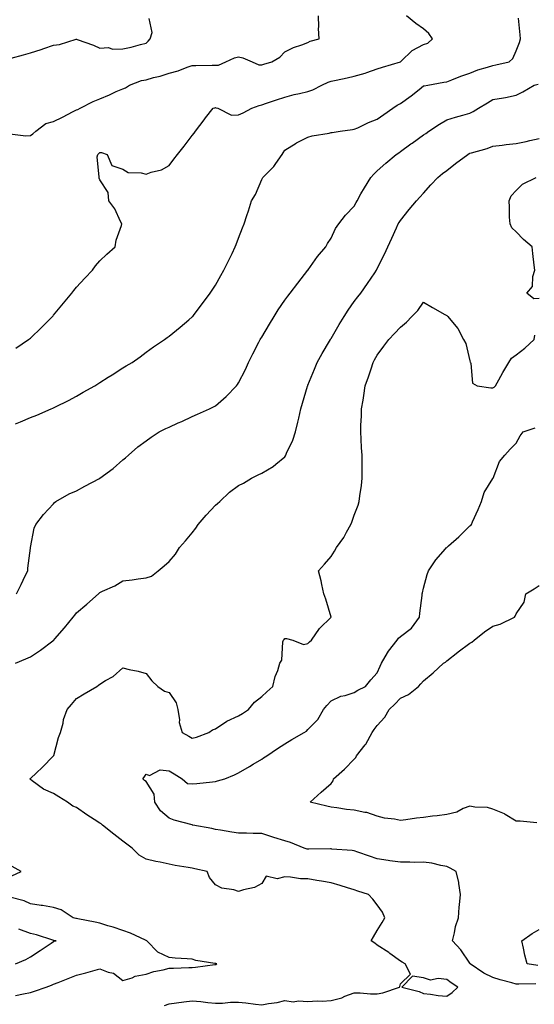
# Model space of a CAD drawing. Units: inches. Extents: x 944723 to 947363, y 7305818 to 7308458.
# Drawn here: x 946493 to 946716, y 7306754 to 7307180 of the extents above; entities that cross this region are included whole.
import ezdxf

# ---------------------------------------------------------------- set-up
doc = ezdxf.new("R2010")
doc.units = ezdxf.units.IN
doc.header["$MEASUREMENT"] = 0
doc.layers.add('Contour_94477305', color=7, linetype='Continuous', true_color=0xd758fe)

msp = doc.modelspace()

# ---------------------------------------------------------------- linework, layer by layer
at = {"layer": 'Contour_94477305'}
for points in [[(946489.17, 7307130.8, 3259), (946496.07, 7307129.94, 3259), (946498.05, 7307130.09, 3259), (946499.1, 7307130.87, 3259), (946500.34, 7307131.92, 3259), (946504.69, 7307135.28, 3259), (946508.05, 7307136.1, 3259), (946511.87, 7307138.1, 3259), (946516.57, 7307140.44, 3259), (946518.05, 7307141.18, 3259), (946518.55, 7307141.42, 3259), (946519.55, 7307141.92, 3259), (946525.15, 7307144.82, 3259), (946528.05, 7307145.98, 3259), (946532.29, 7307147.68, 3259), (946535.2, 7307149.07, 3259), (946538.05, 7307150.34, 3259), (946539.19, 7307150.78, 3259), (946540.97, 7307151.92, 3259), (946546.14, 7307153.83, 3259), (946548.05, 7307154.21, 3259), (946551.27, 7307155.14, 3259), (946554.14, 7307155.83, 3259), (946558.05, 7307157.12, 3259), (946561.9, 7307158.07, 3259), (946565.79, 7307159.66, 3259), (946568.05, 7307160.4, 3259), (946569.58, 7307160.39, 3259), (946576.59, 7307160.46, 3259), (946578.05, 7307160.46, 3259), (946579.43, 7307160.54, 3259), (946582.5, 7307161.92, 3259), (946586.32, 7307163.65, 3259), (946588.05, 7307164.14, 3259), (946589.85, 7307163.72, 3259), (946593.96, 7307161.92, 3259), (946596.86, 7307160.73, 3259), (946598.05, 7307160.71, 3259), (946598.98, 7307160.99, 3259), (946602.42, 7307161.92, 3259), (946605.93, 7307164.04, 3259), (946608.05, 7307166.26, 3259), (946611.82, 7307168.15, 3259), (946615.48, 7307169.35, 3259), (946618.05, 7307170.38, 3259), (946619.09, 7307170.88, 3259), (946622.89, 7307171.92, 3259), (946622.56, 7307176.43, 3259), (946622.83, 7307177.14, 3259), (946622.66, 7307181.92, 3259)], [(946489.73, 7307163.6, 3260), (946495.04, 7307164.93, 3260), (946498.05, 7307165.8, 3260), (946502.7, 7307167.27, 3260), (946503.86, 7307167.73, 3260), (946508.05, 7307169.21, 3260), (946510.58, 7307169.39, 3260), (946517.85, 7307171.72, 3260), (946518.05, 7307171.74, 3260), (946518.34, 7307171.63, 3260), (946525.29, 7307169.16, 3260), (946528.05, 7307167.81, 3260), (946531.88, 7307168.09, 3260), (946533.62, 7307167.49, 3260), (946538.05, 7307167.62, 3260), (946541.61, 7307168.36, 3260), (946545.64, 7307169.51, 3260), (946548.05, 7307170.07, 3260), (946549.04, 7307170.93, 3260), (946549.82, 7307171.92, 3260), (946550.72, 7307174.59, 3260), (946549.34, 7307180.63, 3260)], [(946491.54, 7307005.41, 3257), (946493.72, 7307006.25, 3257), (946498.05, 7307008.11, 3257), (946500.8, 7307009.17, 3257), (946506.97, 7307011.92, 3257), (946507.73, 7307012.24, 3257), (946508.05, 7307012.38, 3257), (946508.97, 7307012.84, 3257), (946514.49, 7307015.48, 3257), (946518.05, 7307017.44, 3257), (946520.88, 7307019.09, 3257), (946525.97, 7307021.92, 3257), (946527.24, 7307022.73, 3257), (946528.05, 7307023.28, 3257), (946531.71, 7307025.58, 3257), (946533.35, 7307026.62, 3257), (946538.05, 7307029.63, 3257), (946539.52, 7307030.45, 3257), (946542.1, 7307031.92, 3257), (946545.5, 7307034.47, 3257), (946548.05, 7307036.39, 3257), (946551.3, 7307038.67, 3257), (946556.03, 7307041.92, 3257), (946557.18, 7307042.79, 3257), (946558.05, 7307043.39, 3257), (946562.76, 7307047.21, 3257), (946566.52, 7307050.39, 3257), (946568.05, 7307051.68, 3257), (946568.16, 7307051.81, 3257), (946568.25, 7307051.92, 3257), (946568.91, 7307052.78, 3257), (946572.52, 7307057.45, 3257), (946575.73, 7307061.92, 3257), (946576.68, 7307063.29, 3257), (946578.05, 7307065.4, 3257), (946580.39, 7307069.58, 3257), (946581.71, 7307071.92, 3257), (946583.81, 7307076.16, 3257), (946585.26, 7307079.13, 3257), (946586.63, 7307081.92, 3257), (946587.05, 7307082.92, 3257), (946588.05, 7307085.69, 3257), (946589.79, 7307090.18, 3257), (946590.43, 7307091.92, 3257), (946591.62, 7307095.49, 3257), (946592.37, 7307097.6, 3257), (946593.7, 7307101.92, 3257), (946595.43, 7307104.54, 3257), (946598.05, 7307111.02, 3257), (946598.38, 7307111.59, 3257), (946598.59, 7307111.92, 3257), (946603.28, 7307116.69, 3257), (946604.13, 7307118, 3257), (946606.86, 7307121.92, 3257), (946607.32, 7307122.65, 3257), (946608.05, 7307123.76, 3257), (946612.96, 7307126.83, 3257), (946613.07, 7307126.9, 3257), (946618.05, 7307129.37, 3257), (946619.95, 7307130.02, 3257), (946627.28, 7307131.15, 3257), (946628.05, 7307131.35, 3257), (946628.55, 7307131.42, 3257), (946632.01, 7307131.92, 3257), (946637.29, 7307132.68, 3257), (946638.05, 7307132.8, 3257), (946639.6, 7307133.47, 3257), (946644.21, 7307135.76, 3257), (946648.05, 7307137.11, 3257), (946650.84, 7307139.13, 3257), (946654.82, 7307141.92, 3257), (946656.69, 7307143.28, 3257), (946658.05, 7307143.89, 3257), (946662.75, 7307147.22, 3257), (946666.1, 7307149.97, 3257), (946668.05, 7307151.54, 3257), (946668.32, 7307151.65, 3257), (946669.84, 7307151.92, 3257), (946676.76, 7307153.21, 3257), (946678.05, 7307153.3, 3257), (946680.29, 7307154.16, 3257), (946684.2, 7307155.77, 3257), (946688.05, 7307157.12, 3257), (946691.52, 7307158.45, 3257), (946695.73, 7307159.6, 3257), (946698.05, 7307160.36, 3257), (946699.35, 7307160.62, 3257), (946705.06, 7307161.92, 3257), (946706.58, 7307163.39, 3257), (946708.05, 7307166.69, 3257), (946709.58, 7307170.39, 3257), (946710, 7307171.92, 3257), (946709.77, 7307173.64, 3257), (946709.15, 7307180.82, 3257)], [(946491.75, 7307038.22, 3258), (946497.3, 7307041.92, 3258), (946497.72, 7307042.25, 3258), (946498.05, 7307042.55, 3258), (946502.85, 7307047.12, 3258), (946507.63, 7307051.92, 3258), (946507.83, 7307052.14, 3258), (946508.05, 7307052.42, 3258), (946512.37, 7307057.6, 3258), (946515.92, 7307061.92, 3258), (946516.86, 7307063.11, 3258), (946518.05, 7307064.49, 3258), (946521.54, 7307068.43, 3258), (946524.85, 7307071.92, 3258), (946526.15, 7307073.82, 3258), (946528.05, 7307075.88, 3258), (946531.12, 7307078.85, 3258), (946534.68, 7307081.92, 3258), (946535.18, 7307084.79, 3258), (946537.39, 7307091.26, 3258), (946537.54, 7307091.92, 3258), (946536.98, 7307092.99, 3258), (946534.51, 7307098.38, 3258), (946532.01, 7307101.92, 3258), (946531.62, 7307105.49, 3258), (946528.05, 7307110.9, 3258), (946527.8, 7307111.67, 3258), (946527.75, 7307111.92, 3258), (946527.85, 7307112.12, 3258), (946526.96, 7307120.83, 3258), (946527.2, 7307121.92, 3258), (946527.63, 7307122.34, 3258), (946528.05, 7307122.76, 3258), (946528.84, 7307122.71, 3258), (946531.25, 7307121.92, 3258), (946533.21, 7307117.08, 3258), (946538.05, 7307115.6, 3258), (946540.27, 7307114.14, 3258), (946546, 7307113.97, 3258), (946548.05, 7307113.37, 3258), (946550.34, 7307114.21, 3258), (946554.74, 7307115.23, 3258), (946558.05, 7307117.11, 3258), (946560.1, 7307119.87, 3258), (946561.72, 7307121.92, 3258), (946564.47, 7307125.5, 3258), (946568.05, 7307130.13, 3258), (946568.8, 7307131.17, 3258), (946569.37, 7307131.92, 3258), (946573.15, 7307136.82, 3258), (946573.82, 7307137.69, 3258), (946577.1, 7307141.92, 3258), (946577.83, 7307142.14, 3258), (946578.05, 7307142.16, 3258), (946578.26, 7307142.13, 3258), (946579.1, 7307141.92, 3258), (946585.03, 7307138.9, 3258), (946588.05, 7307138.99, 3258), (946589.99, 7307139.98, 3258), (946593.79, 7307141.92, 3258), (946596.94, 7307143.03, 3258), (946598.05, 7307143.38, 3258), (946600.2, 7307144.07, 3258), (946604.48, 7307145.49, 3258), (946608.05, 7307146.63, 3258), (946612.17, 7307147.8, 3258), (946614.4, 7307148.27, 3258), (946618.05, 7307149.2, 3258), (946620.14, 7307149.83, 3258), (946624.03, 7307151.92, 3258), (946626.78, 7307153.19, 3258), (946628.05, 7307153.6, 3258), (946630.21, 7307154.08, 3258), (946634.97, 7307155, 3258), (946638.05, 7307155.74, 3258), (946642.87, 7307157.1, 3258), (946643.49, 7307157.36, 3258), (946648.05, 7307158.99, 3258), (946650.3, 7307159.67, 3258), (946658.02, 7307161.92, 3258), (946658.05, 7307161.93, 3258), (946658.39, 7307162.26, 3258), (946663.12, 7307166.85, 3258), (946668.05, 7307169.51, 3258), (946669.9, 7307170.07, 3258), (946671.85, 7307171.92, 3258), (946670.4, 7307174.27, 3258), (946668.05, 7307176.27, 3258), (946664.66, 7307178.53, 3258), (946660.66, 7307181.92, 3258)], [(946492.05, 7306931.92, 3256), (946494.04, 7306935.93, 3256), (946495.84, 7306939.71, 3256), (946496.91, 7306941.92, 3256), (946496.96, 7306943.01, 3256), (946498.05, 7306951.64, 3256), (946498.08, 7306951.89, 3256), (946498.11, 7306951.98, 3256), (946499.71, 7306960.26, 3256), (946500.35, 7306961.92, 3256), (946503.78, 7306966.19, 3256), (946508.05, 7306970.9, 3256), (946508.52, 7306971.45, 3256), (946509.04, 7306971.92, 3256), (946514.85, 7306975.12, 3256), (946518.05, 7306976.45, 3256), (946521.54, 7306978.43, 3256), (946527.94, 7306981.81, 3256), (946528.05, 7306981.87, 3256), (946528.13, 7306981.92, 3256), (946533.79, 7306986.18, 3256), (946538.05, 7306989.94, 3256), (946539.2, 7306990.77, 3256), (946540.42, 7306991.92, 3256), (946544.53, 7306995.44, 3256), (946548.05, 7306998.06, 3256), (946550.32, 7306999.65, 3256), (946553.76, 7307001.92, 3256), (946556.59, 7307003.38, 3256), (946558.05, 7307004.07, 3256), (946561.96, 7307005.83, 3256), (946563.46, 7307006.51, 3256), (946568.05, 7307008.58, 3256), (946570.36, 7307009.61, 3256), (946575.49, 7307011.92, 3256), (946577.21, 7307012.76, 3256), (946578.05, 7307013.26, 3256), (946582.77, 7307017.2, 3256), (946587.14, 7307021.92, 3256), (946587.55, 7307022.42, 3256), (946588.05, 7307023.21, 3256), (946591.03, 7307028.94, 3256), (946592.37, 7307031.92, 3256), (946594.27, 7307035.7, 3256), (946596.87, 7307040.74, 3256), (946597.47, 7307041.92, 3256), (946597.68, 7307042.29, 3256), (946598.05, 7307042.96, 3256), (946601.38, 7307048.59, 3256), (946603.45, 7307051.92, 3256), (946605.25, 7307054.72, 3256), (946608.05, 7307058.84, 3256), (946609.34, 7307060.63, 3256), (946610.34, 7307061.92, 3256), (946613.66, 7307066.31, 3256), (946618.05, 7307071.87, 3256), (946618.07, 7307071.9, 3256), (946618.09, 7307071.92, 3256), (946618.18, 7307072.05, 3256), (946622.19, 7307077.78, 3256), (946625.75, 7307081.92, 3256), (946626.51, 7307083.46, 3256), (946628.05, 7307085.79, 3256), (946630.02, 7307089.95, 3256), (946631.4, 7307091.92, 3256), (946634.28, 7307095.69, 3256), (946638.05, 7307099.57, 3256), (946638.86, 7307101.11, 3256), (946639.29, 7307101.92, 3256), (946640.97, 7307104.84, 3256), (946642.45, 7307107.52, 3256), (946645.24, 7307111.92, 3256), (946646.53, 7307113.44, 3256), (946648.05, 7307114.88, 3256), (946651.78, 7307118.19, 3256), (946656.19, 7307121.92, 3256), (946657.3, 7307122.67, 3256), (946658.05, 7307123.24, 3256), (946662.6, 7307126.47, 3256), (946663.13, 7307126.84, 3256), (946668.05, 7307130.35, 3256), (946668.97, 7307131, 3256), (946670.27, 7307131.92, 3256), (946674.92, 7307135.05, 3256), (946678.05, 7307136.92, 3256), (946681.88, 7307138.09, 3256), (946685.09, 7307138.96, 3256), (946688.05, 7307139.82, 3256), (946689.43, 7307140.54, 3256), (946691.81, 7307141.92, 3256), (946695.76, 7307144.21, 3256), (946698.05, 7307145.64, 3256), (946702.56, 7307146.43, 3256), (946703.5, 7307146.47, 3256), (946708.05, 7307147.59, 3256), (946711, 7307148.97, 3256), (946715.82, 7307151.92, 3256), (946717.6, 7307152.37, 3256)], [(946491.58, 7306901.92, 3255), (946496.13, 7306903.84, 3255), (946498.05, 7306904.67, 3255), (946502.35, 7306907.62, 3255), (946507.74, 7306911.61, 3255), (946508.05, 7306911.83, 3255), (946508.09, 7306911.88, 3255), (946508.13, 7306911.92, 3255), (946508.66, 7306912.53, 3255), (946512.75, 7306917.22, 3255), (946516.56, 7306921.92, 3255), (946517.2, 7306922.77, 3255), (946518.05, 7306923.68, 3255), (946522.46, 7306927.51, 3255), (946527.46, 7306931.92, 3255), (946527.74, 7306932.23, 3255), (946528.05, 7306932.5, 3255), (946529.16, 7306933.03, 3255), (946534.63, 7306935.34, 3255), (946538.05, 7306937.52, 3255), (946541.99, 7306937.98, 3255), (946544.59, 7306938.46, 3255), (946548.05, 7306938.92, 3255), (946550.39, 7306939.58, 3255), (946553.28, 7306941.92, 3255), (946555.92, 7306944.05, 3255), (946558.05, 7306945.88, 3255), (946560.86, 7306949.11, 3255), (946562.53, 7306951.92, 3255), (946565.14, 7306954.83, 3255), (946568.05, 7306958.37, 3255), (946569.58, 7306960.39, 3255), (946570.55, 7306961.92, 3255), (946574.01, 7306965.96, 3255), (946578.05, 7306970.32, 3255), (946578.95, 7306971.02, 3255), (946579.93, 7306971.92, 3255), (946584.13, 7306975.84, 3255), (946588.05, 7306978.81, 3255), (946590.13, 7306979.84, 3255), (946593.71, 7306981.92, 3255), (946596.56, 7306983.41, 3255), (946598.05, 7306984.18, 3255), (946602.95, 7306987.02, 3255), (946604.2, 7306988.07, 3255), (946608.05, 7306991.19, 3255), (946608.37, 7306991.6, 3255), (946608.53, 7306991.92, 3255), (946608.84, 7306992.71, 3255), (946611.58, 7306998.39, 3255), (946612.61, 7307001.92, 3255), (946613.75, 7307006.22, 3255), (946614.06, 7307007.93, 3255), (946614.97, 7307011.92, 3255), (946615.64, 7307014.33, 3255), (946617.91, 7307021.78, 3255), (946617.95, 7307021.92, 3255), (946617.98, 7307021.99, 3255), (946618.05, 7307022.13, 3255), (946620.84, 7307029.13, 3255), (946621.98, 7307031.92, 3255), (946624.14, 7307035.83, 3255), (946627.33, 7307041.2, 3255), (946627.75, 7307041.92, 3255), (946627.86, 7307042.11, 3255), (946628.05, 7307042.37, 3255), (946631.58, 7307048.39, 3255), (946633.77, 7307051.92, 3255), (946635.42, 7307054.55, 3255), (946638.05, 7307058.29, 3255), (946639.61, 7307060.36, 3255), (946640.87, 7307061.92, 3255), (946643.83, 7307066.14, 3255), (946646.91, 7307070.78, 3255), (946647.67, 7307071.92, 3255), (946647.82, 7307072.15, 3255), (946648.05, 7307072.62, 3255), (946651.18, 7307078.79, 3255), (946652.55, 7307081.92, 3255), (946654.32, 7307085.65, 3255), (946656.33, 7307090.2, 3255), (946657.11, 7307091.92, 3255), (946657.45, 7307092.52, 3255), (946658.05, 7307093.38, 3255), (946661.81, 7307098.16, 3255), (946665.01, 7307101.92, 3255), (946666.47, 7307103.5, 3255), (946668.05, 7307105.23, 3255), (946671.24, 7307108.73, 3255), (946674.18, 7307111.92, 3255), (946676.31, 7307113.66, 3255), (946678.05, 7307115.02, 3255), (946681.93, 7307118.04, 3255), (946687.15, 7307121.92, 3255), (946687.71, 7307122.26, 3255), (946688.05, 7307122.4, 3255), (946688.76, 7307122.63, 3255), (946695.53, 7307124.44, 3255), (946698.05, 7307125.48, 3255), (946702.04, 7307125.91, 3255), (946703.76, 7307126.21, 3255), (946708.05, 7307126.62, 3255), (946712.39, 7307127.58, 3255), (946714.04, 7307127.91, 3255), (946718.05, 7307128.76, 3255)], [(946718.05, 7307059.57, 3254), (946715.69, 7307059.56, 3254), (946712.76, 7307061.92, 3254), (946715.16, 7307064.81, 3254), (946715.24, 7307069.11, 3254), (946716.14, 7307071.92, 3254), (946715.93, 7307074.04, 3254), (946715.23, 7307079.1, 3254), (946714.97, 7307081.92, 3254), (946711.27, 7307085.14, 3254), (946708.05, 7307088.41, 3254), (946706.25, 7307090.12, 3254), (946705.43, 7307091.92, 3254), (946705.23, 7307094.74, 3254), (946705.26, 7307099.13, 3254), (946705, 7307101.92, 3254), (946705.88, 7307104.09, 3254), (946708.05, 7307106.36, 3254), (946710.9, 7307109.07, 3254), (946716.76, 7307111.92, 3254)], [(946555.99, 7306753.98, 3254), (946558.05, 7306754.71, 3254), (946561.17, 7306755.05, 3254), (946564.38, 7306755.59, 3254), (946568.05, 7306755.93, 3254), (946571.76, 7306755.63, 3254), (946574.78, 7306755.19, 3254), (946578.05, 7306754.89, 3254), (946581.05, 7306754.92, 3254), (946584.57, 7306755.4, 3254), (946588.05, 7306755.43, 3254), (946591.24, 7306755.11, 3254), (946595.45, 7306754.52, 3254), (946598.05, 7306754.23, 3254), (946600.99, 7306754.86, 3254), (946604.79, 7306755.18, 3254), (946608.05, 7306756.13, 3254), (946611.67, 7306755.54, 3254), (946614.01, 7306755.96, 3254), (946618.05, 7306755.61, 3254), (946622.02, 7306755.89, 3254), (946624.21, 7306755.76, 3254), (946628.05, 7306756.12, 3254), (946632.69, 7306757.28, 3254), (946634.08, 7306757.95, 3254), (946638.05, 7306759.38, 3254), (946640.6, 7306759.37, 3254), (946645.11, 7306758.98, 3254), (946648.05, 7306758.96, 3254), (946650.51, 7306759.46, 3254), (946657.71, 7306761.92, 3254), (946657.81, 7306762.16, 3254), (946658.05, 7306763.3, 3254), (946662.46, 7306767.51, 3254), (946660.03, 7306771.92, 3254), (946658.77, 7306772.64, 3254), (946658.05, 7306773.17, 3254), (946653.48, 7306776.49, 3254), (946652.98, 7306776.85, 3254), (946648.05, 7306780.09, 3254), (946646.96, 7306780.83, 3254), (946645.4, 7306781.92, 3254), (946646.34, 7306783.63, 3254), (946648.05, 7306786.33, 3254), (946650.2, 7306789.77, 3254), (946651.24, 7306791.92, 3254), (946650.36, 7306794.23, 3254), (946648.05, 7306797.41, 3254), (946646.11, 7306799.98, 3254), (946644.21, 7306801.92, 3254), (946639.57, 7306803.44, 3254), (946638.05, 7306803.98, 3254), (946635.09, 7306804.88, 3254), (946631.98, 7306805.85, 3254), (946628.05, 7306807.01, 3254), (946623.89, 7306807.76, 3254), (946621.93, 7306808.04, 3254), (946618.05, 7306808.7, 3254), (946614.88, 7306808.75, 3254), (946610.51, 7306809.46, 3254), (946608.05, 7306809.51, 3254), (946604.78, 7306808.65, 3254), (946600.05, 7306809.92, 3254), (946598.05, 7306806.67, 3254), (946594.95, 7306805.02, 3254), (946590.15, 7306804.02, 3254), (946588.05, 7306803.29, 3254), (946586.06, 7306803.91, 3254), (946580.82, 7306804.69, 3254), (946578.05, 7306806.09, 3254), (946575.44, 7306809.31, 3254), (946574.43, 7306811.92, 3254), (946569.2, 7306813.07, 3254), (946568.05, 7306813.33, 3254), (946566.32, 7306813.65, 3254), (946560.61, 7306814.48, 3254), (946558.05, 7306815.01, 3254), (946554.12, 7306815.85, 3254), (946552.27, 7306816.14, 3254), (946548.05, 7306817.17, 3254), (946545.14, 7306819.01, 3254), (946542.11, 7306821.92, 3254), (946539.8, 7306823.67, 3254), (946538.05, 7306824.94, 3254), (946534.18, 7306828.05, 3254), (946529.22, 7306831.92, 3254), (946528.58, 7306832.45, 3254), (946528.05, 7306832.77, 3254), (946525.58, 7306834.39, 3254), (946522.5, 7306836.37, 3254), (946518.05, 7306839.5, 3254), (946516.33, 7306840.2, 3254), (946514.1, 7306841.92, 3254), (946510.34, 7306844.21, 3254), (946508.05, 7306845.63, 3254), (946503.68, 7306847.55, 3254), (946498.85, 7306851.12, 3254), (946498.05, 7306851.66, 3254), (946497.91, 7306851.78, 3254), (946497.78, 7306851.92, 3254), (946497.91, 7306852.06, 3254), (946498.05, 7306852.16, 3254), (946500.63, 7306854.5, 3254), (946503.18, 7306856.79, 3254), (946508.05, 7306861.83, 3254), (946508.09, 7306861.88, 3254), (946508.11, 7306861.92, 3254), (946508.14, 7306862.01, 3254), (946510.15, 7306869.82, 3254), (946511.02, 7306871.92, 3254), (946512.15, 7306876.02, 3254), (946512.42, 7306877.55, 3254), (946514.02, 7306881.92, 3254), (946515.81, 7306884.16, 3254), (946518.05, 7306886.7, 3254), (946521.24, 7306888.73, 3254), (946526.75, 7306891.92, 3254), (946527.52, 7306892.45, 3254), (946528.05, 7306892.9, 3254), (946530.53, 7306894.4, 3254), (946533.8, 7306896.17, 3254), (946538.05, 7306899.88, 3254), (946540.76, 7306899.21, 3254), (946544.67, 7306898.54, 3254), (946548.05, 7306897.54, 3254), (946550.51, 7306894.38, 3254), (946553.09, 7306891.92, 3254), (946556.02, 7306889.89, 3254), (946558.05, 7306889.28, 3254), (946561.01, 7306884.88, 3254), (946561.74, 7306881.92, 3254), (946562.49, 7306877.48, 3254), (946562.44, 7306876.31, 3254), (946563.67, 7306871.92, 3254), (946566.54, 7306870.41, 3254), (946568.05, 7306869.53, 3254), (946569.94, 7306870.03, 3254), (946575.18, 7306871.92, 3254), (946576.83, 7306873.14, 3254), (946578.05, 7306873.62, 3254), (946583.05, 7306876.92, 3254), (946588.05, 7306879.19, 3254), (946589.73, 7306880.24, 3254), (946592.39, 7306881.92, 3254), (946594.92, 7306885.05, 3254), (946598.05, 7306887.48, 3254), (946600.34, 7306889.63, 3254), (946602.87, 7306891.92, 3254), (946603.82, 7306896.15, 3254), (946604.97, 7306898.84, 3254), (946605.94, 7306901.92, 3254), (946606.7, 7306903.27, 3254), (946607.27, 7306911.14, 3254), (946607.5, 7306911.92, 3254), (946607.71, 7306912.26, 3254), (946608.05, 7306912.56, 3254), (946608.77, 7306912.64, 3254), (946611.56, 7306911.92, 3254), (946616.19, 7306910.06, 3254), (946618.05, 7306910.52, 3254), (946618.76, 7306911.21, 3254), (946619.57, 7306911.92, 3254), (946623.06, 7306916.91, 3254), (946628.05, 7306921.92, 3254), (946625.78, 7306929.65, 3254), (946624.99, 7306931.92, 3254), (946624.04, 7306935.93, 3254), (946623.72, 7306937.59, 3254), (946622.59, 7306941.92, 3254), (946625.27, 7306944.7, 3254), (946628.05, 7306948.06, 3254), (946629.61, 7306950.36, 3254), (946630.34, 7306951.92, 3254), (946633.64, 7306956.33, 3254), (946634.78, 7306958.65, 3254), (946636.59, 7306961.92, 3254), (946637.03, 7306962.94, 3254), (946638.05, 7306965.99, 3254), (946639.75, 7306970.22, 3254), (946640.17, 7306971.92, 3254), (946640.44, 7306974.31, 3254), (946641.25, 7306978.72, 3254), (946641.55, 7306981.92, 3254), (946641.48, 7306985.35, 3254), (946641.56, 7306988.41, 3254), (946641.5, 7306991.92, 3254), (946641.26, 7306995.13, 3254), (946641.1, 7306998.87, 3254), (946640.88, 7307001.92, 3254), (946640.95, 7307004.82, 3254), (946641.19, 7307008.78, 3254), (946641.25, 7307011.92, 3254), (946641.87, 7307015.74, 3254), (946642.24, 7307017.73, 3254), (946642.86, 7307021.92, 3254), (946644.19, 7307025.78, 3254), (946645.33, 7307029.2, 3254), (946646.24, 7307031.92, 3254), (946646.89, 7307033.08, 3254), (946648.05, 7307035.18, 3254), (946650.88, 7307039.09, 3254), (946653.05, 7307041.92, 3254), (946655.49, 7307044.48, 3254), (946658.05, 7307047.21, 3254), (946660.61, 7307049.36, 3254), (946663.05, 7307051.92, 3254), (946665.56, 7307054.41, 3254), (946668.05, 7307058.01, 3254), (946671.89, 7307055.76, 3254), (946677.22, 7307052.75, 3254), (946678.05, 7307052.27, 3254), (946678.26, 7307052.13, 3254), (946678.53, 7307051.92, 3254), (946680.55, 7307049.42, 3254), (946682.84, 7307046.71, 3254), (946685.31, 7307041.92, 3254), (946686.28, 7307040.15, 3254), (946688.05, 7307032.69, 3254), (946688.23, 7307032.1, 3254), (946688.29, 7307031.92, 3254), (946688.49, 7307031.48, 3254), (946689.22, 7307023.09, 3254), (946691.29, 7307021.92, 3254), (946697.1, 7307020.97, 3254), (946698.05, 7307021, 3254), (946698.62, 7307021.35, 3254), (946699.14, 7307021.92, 3254), (946700.54, 7307024.41, 3254), (946702.32, 7307027.65, 3254), (946704.85, 7307031.92, 3254), (946706.12, 7307033.85, 3254), (946708.05, 7307035.33, 3254), (946711.79, 7307038.18, 3254), (946715.88, 7307041.92, 3254), (946716.14, 7307043.83, 3254)], [(946716.6, 7306763.37, 3253), (946709.26, 7306763.13, 3253), (946708.05, 7306763.21, 3253), (946706.26, 7306763.71, 3253), (946701.18, 7306765.05, 3253), (946698.05, 7306765.98, 3253), (946694.05, 7306767.92, 3253), (946688.24, 7306771.92, 3253), (946688.2, 7306772.07, 3253), (946688.05, 7306772.26, 3253), (946684.11, 7306777.98, 3253), (946680.58, 7306781.92, 3253), (946681.43, 7306785.3, 3253), (946681.87, 7306788.1, 3253), (946683.12, 7306791.92, 3253), (946683.51, 7306796.46, 3253), (946683.66, 7306797.53, 3253), (946684.07, 7306801.92, 3253), (946683.31, 7306806.66, 3253), (946683.32, 7306807.19, 3253), (946682.19, 7306811.92, 3253), (946679.51, 7306813.38, 3253), (946678.05, 7306814.09, 3253), (946675.55, 7306814.42, 3253), (946671.67, 7306815.54, 3253), (946668.05, 7306815.87, 3253), (946664.14, 7306815.83, 3253), (946662.06, 7306815.93, 3253), (946658.05, 7306815.89, 3253), (946653.41, 7306816.56, 3253), (946652.78, 7306816.65, 3253), (946648.05, 7306817.33, 3253), (946644.66, 7306818.53, 3253), (946639.68, 7306820.29, 3253), (946638.05, 7306820.87, 3253), (946637.16, 7306821.03, 3253), (946628.36, 7306821.61, 3253), (946628.05, 7306821.66, 3253), (946627.8, 7306821.67, 3253), (946618.5, 7306821.47, 3253), (946618.05, 7306821.49, 3253), (946617.69, 7306821.56, 3253), (946616.44, 7306821.92, 3253), (946610.48, 7306824.35, 3253), (946608.05, 7306825.08, 3253), (946603.37, 7306826.6, 3253), (946602.88, 7306826.75, 3253), (946598.05, 7306828.33, 3253), (946594.44, 7306828.31, 3253), (946591.49, 7306828.48, 3253), (946588.05, 7306828.46, 3253), (946585.08, 7306828.95, 3253), (946580.21, 7306829.76, 3253), (946578.05, 7306830.11, 3253), (946576.56, 7306830.43, 3253), (946568.3, 7306831.92, 3253), (946568.09, 7306831.96, 3253), (946567.98, 7306831.99, 3253), (946560.19, 7306834.06, 3253), (946558.05, 7306834.99, 3253), (946554.29, 7306838.16, 3253), (946551.86, 7306841.92, 3253), (946551.5, 7306845.37, 3253), (946548.05, 7306850.74, 3253), (946547.38, 7306851.25, 3253), (946546.6, 7306851.92, 3253), (946547.26, 7306852.71, 3253), (946548.05, 7306853.96, 3253), (946549.55, 7306853.42, 3253), (946554.2, 7306855.77, 3253), (946558.05, 7306855.46, 3253), (946560.27, 7306854.14, 3253), (946563.67, 7306851.92, 3253), (946566.04, 7306849.91, 3253), (946568.05, 7306849.76, 3253), (946569.97, 7306850, 3253), (946576.84, 7306850.71, 3253), (946578.05, 7306850.85, 3253), (946578.95, 7306851.02, 3253), (946582.1, 7306851.92, 3253), (946586.32, 7306853.65, 3253), (946588.05, 7306854.51, 3253), (946592.72, 7306857.25, 3253), (946594.43, 7306858.3, 3253), (946598.05, 7306860.49, 3253), (946598.91, 7306861.06, 3253), (946600.22, 7306861.92, 3253), (946604.93, 7306865.04, 3253), (946608.05, 7306867.09, 3253), (946611.04, 7306868.93, 3253), (946616.4, 7306871.92, 3253), (946617.4, 7306872.57, 3253), (946618.05, 7306873.26, 3253), (946622.33, 7306877.64, 3253), (946624.78, 7306881.92, 3253), (946626.27, 7306883.7, 3253), (946628.05, 7306885.61, 3253), (946632.28, 7306887.69, 3253), (946634.13, 7306888, 3253), (946638.05, 7306889.24, 3253), (946639.69, 7306890.28, 3253), (946642.9, 7306891.92, 3253), (946645.22, 7306894.75, 3253), (946648.05, 7306897.76, 3253), (946649.28, 7306900.69, 3253), (946649.85, 7306901.92, 3253), (946652.52, 7306906.39, 3253), (946652.89, 7306907.08, 3253), (946656.57, 7306911.92, 3253), (946657.21, 7306912.76, 3253), (946658.05, 7306913.56, 3253), (946662.85, 7306917.12, 3253), (946666.25, 7306921.92, 3253), (946666.44, 7306923.53, 3253), (946667.4, 7306931.27, 3253), (946667.47, 7306931.92, 3253), (946667.56, 7306932.41, 3253), (946668.05, 7306934.37, 3253), (946669.64, 7306940.33, 3253), (946670.21, 7306941.92, 3253), (946673.4, 7306946.57, 3253), (946677.5, 7306951.37, 3253), (946677.96, 7306951.92, 3253), (946678, 7306951.97, 3253), (946678.05, 7306952.02, 3253), (946678.87, 7306952.74, 3253), (946683.32, 7306956.65, 3253), (946688.05, 7306961.28, 3253), (946688.42, 7306961.55, 3253), (946688.73, 7306961.92, 3253), (946689.27, 7306963.14, 3253), (946691.6, 7306968.37, 3253), (946693.16, 7306971.92, 3253), (946694.2, 7306975.77, 3253), (946698.05, 7306981.85, 3253), (946698.08, 7306981.89, 3253), (946698.09, 7306981.92, 3253), (946698.13, 7306982, 3253), (946700.83, 7306989.14, 3253), (946703.21, 7306991.92, 3253), (946705.47, 7306994.5, 3253), (946708.05, 7306997.05, 3253), (946709.78, 7307000.19, 3253), (946711.16, 7307001.92, 3253), (946716.29, 7307003.68, 3253)], [(946717.05, 7306832.92, 3252), (946709.77, 7306833.64, 3252), (946708.05, 7306833.69, 3252), (946703.38, 7306836.59, 3252), (946702.99, 7306836.86, 3252), (946698.05, 7306838.78, 3252), (946695.66, 7306839.53, 3252), (946690.26, 7306839.71, 3252), (946688.05, 7306840.17, 3252), (946685.18, 7306839.05, 3252), (946682.43, 7306837.54, 3252), (946678.05, 7306836.53, 3252), (946673.95, 7306836.02, 3252), (946671.89, 7306835.76, 3252), (946668.05, 7306835.28, 3252), (946665.06, 7306834.91, 3252), (946660.42, 7306834.29, 3252), (946658.05, 7306833.99, 3252), (946655.46, 7306834.51, 3252), (946651.11, 7306834.98, 3252), (946648.05, 7306835.76, 3252), (946643.47, 7306837.34, 3252), (946642.61, 7306837.36, 3252), (946638.05, 7306838.34, 3252), (946634.8, 7306838.67, 3252), (946630.53, 7306839.44, 3252), (946628.05, 7306839.73, 3252), (946626.29, 7306840.16, 3252), (946619.09, 7306841.92, 3252), (946623.83, 7306846.14, 3252), (946628.05, 7306849.88, 3252), (946628.95, 7306851.02, 3252), (946629.16, 7306851.92, 3252), (946633.81, 7306856.16, 3252), (946638.05, 7306860.45, 3252), (946638.75, 7306861.22, 3252), (946639.02, 7306861.92, 3252), (946642.79, 7306866.66, 3252), (946643.03, 7306866.94, 3252), (946645.79, 7306871.92, 3252), (946646.63, 7306873.34, 3252), (946648.05, 7306874.94, 3252), (946651.31, 7306878.66, 3252), (946653.21, 7306881.92, 3252), (946655.69, 7306884.28, 3252), (946658.05, 7306886.86, 3252), (946661.57, 7306888.4, 3252), (946665.89, 7306891.92, 3252), (946666.89, 7306893.08, 3252), (946668.05, 7306894.35, 3252), (946672.23, 7306897.74, 3252), (946676.71, 7306901.92, 3252), (946677.53, 7306902.44, 3252), (946678.05, 7306903.04, 3252), (946682.84, 7306906.71, 3252), (946683.08, 7306906.89, 3252), (946688.05, 7306910.63, 3252), (946688.91, 7306911.06, 3252), (946690, 7306911.92, 3252), (946694.42, 7306915.55, 3252), (946698.05, 7306917.91, 3252), (946701.17, 7306918.8, 3252), (946707.32, 7306921.92, 3252), (946707.63, 7306922.34, 3252), (946708.05, 7306923.32, 3252), (946711.61, 7306928.36, 3252), (946712.31, 7306931.92, 3252), (946715.93, 7306934.04, 3252), (946718.05, 7306935.55, 3252)], [(946489.97, 7306810, 3255), (946494.11, 7306811.92, 3255), (946490.23, 7306814.1, 3255)], [(946491.67, 7306758.3, 3255), (946495.09, 7306758.96, 3255), (946498.05, 7306759.54, 3255), (946499.87, 7306760.1, 3255), (946504.88, 7306761.92, 3255), (946507.18, 7306762.79, 3255), (946508.05, 7306763.12, 3255), (946510.04, 7306763.91, 3255), (946514.35, 7306765.62, 3255), (946518.05, 7306767.1, 3255), (946521.96, 7306768.01, 3255), (946525.09, 7306768.96, 3255), (946528.05, 7306769.74, 3255), (946531.63, 7306768.34, 3255), (946534.02, 7306767.89, 3255), (946538.05, 7306764.73, 3255), (946542.08, 7306765.95, 3255), (946543.41, 7306766.56, 3255), (946548.05, 7306767.45, 3255), (946551.37, 7306768.6, 3255), (946555.44, 7306769.31, 3255), (946558.05, 7306770.02, 3255), (946559.89, 7306770.08, 3255), (946566.51, 7306770.38, 3255), (946568.05, 7306770.44, 3255), (946569.47, 7306770.5, 3255), (946577.82, 7306771.69, 3255), (946578.05, 7306771.71, 3255), (946578.26, 7306771.71, 3255), (946578.67, 7306771.92, 3255), (946578.2, 7306772.07, 3255), (946578.05, 7306772.1, 3255), (946577.81, 7306772.16, 3255), (946569.52, 7306773.39, 3255), (946568.05, 7306773.96, 3255), (946565.81, 7306774.16, 3255), (946560.61, 7306774.48, 3255), (946558.05, 7306774.72, 3255), (946553.2, 7306777.07, 3255), (946548.36, 7306781.92, 3255), (946548.16, 7306782.03, 3255), (946548.05, 7306782.06, 3255), (946547.82, 7306782.15, 3255), (946541.35, 7306785.22, 3255), (946538.05, 7306786.37, 3255), (946533.88, 7306787.75, 3255), (946531.51, 7306788.46, 3255), (946528.05, 7306789.56, 3255), (946526.09, 7306789.96, 3255), (946518.58, 7306791.39, 3255), (946518.05, 7306791.49, 3255), (946517.7, 7306791.57, 3255), (946516.57, 7306791.92, 3255), (946511.4, 7306795.27, 3255), (946508.05, 7306796.25, 3255), (946503.28, 7306797.15, 3255), (946502.77, 7306797.2, 3255), (946498.05, 7306797.97, 3255), (946495.34, 7306799.21, 3255), (946489.19, 7306800.78, 3255)], [(946491.56, 7306771.92, 3256), (946496.12, 7306773.85, 3256), (946498.05, 7306774.97, 3256), (946502.31, 7306777.66, 3256), (946506.99, 7306780.86, 3256), (946508.05, 7306781.57, 3256), (946508.28, 7306781.69, 3256), (946509.14, 7306781.92, 3256), (946508.2, 7306782.07, 3256), (946508.05, 7306782.1, 3256), (946507.81, 7306782.16, 3256), (946500.67, 7306784.54, 3256), (946498.05, 7306785.14, 3256), (946493.06, 7306786.93, 3256)], [(946717.4, 7306771.27, 3252), (946712.8, 7306771.92, 3252), (946711.87, 7306775.74, 3252), (946711.24, 7306778.73, 3252), (946710.5, 7306781.92, 3252), (946714.95, 7306785.02, 3252), (946718.05, 7306786.83, 3252)]]:
    msp.add_polyline3d(points, dxfattribs=at)
msp.add_polyline3d([(946678.05, 7306758.02, 3254), (946680.4, 7306759.57, 3254), (946682.93, 7306761.92, 3254), (946679.92, 7306763.8, 3254), (946678.05, 7306765.14, 3254), (946674.34, 7306765.63, 3254), (946671.09, 7306764.96, 3254), (946668.05, 7306765.88, 3254), (946663.28, 7306766.69, 3254), (946658.62, 7306761.92, 3254), (946666.12, 7306759.99, 3254), (946668.05, 7306759.15, 3254), (946671.06, 7306758.91, 3254), (946674.37, 7306758.24, 3254)], close=True, dxfattribs=at)

doc.saveas('drawing.dxf')
